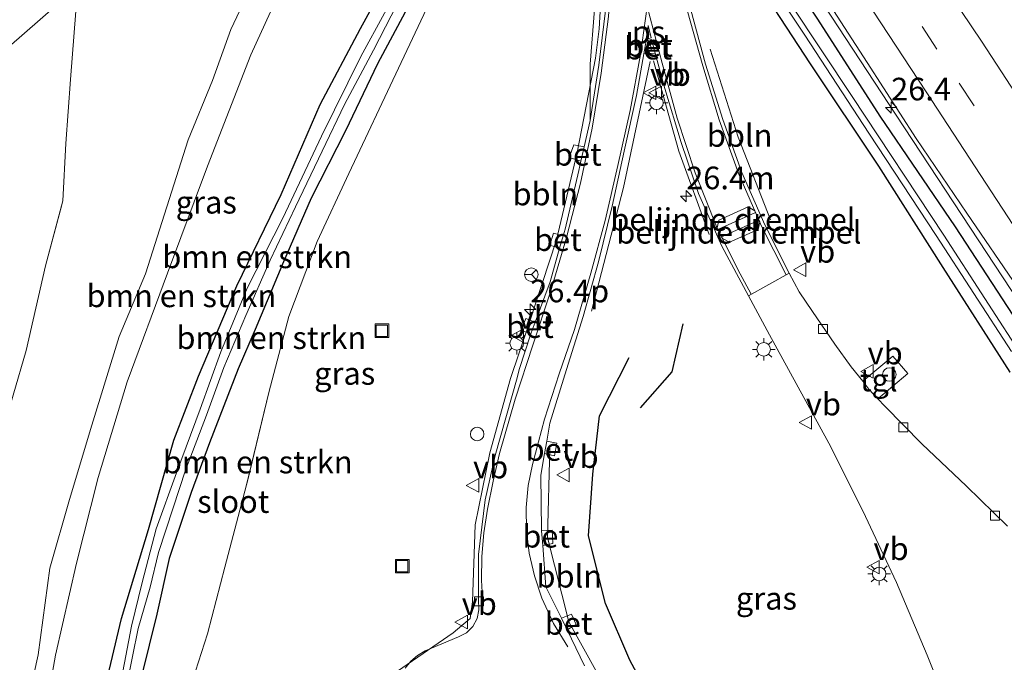
# Model space of a CAD drawing. Units: metres. Extents: x 196169 to 200010, y 314474 to 318753.
# Drawn here: x 199428 to 199537, y 315034 to 315105 of the extents above; entities that cross this region are included whole.
import ezdxf
from ezdxf.enums import TextEntityAlignment as Align

# ---------------------------------------------------------------- set-up
doc = ezdxf.new("R2010")
doc.units = ezdxf.units.M
doc.linetypes.add('VW-3-9_STREEP', pattern=[12, 3, -9])
doc.layers.get('0').update_dxf_attribs({"lineweight": 25})
for name, color, linetype, lineweight in [('B-ME-AL-OVERIG-L-B1', 7, 'Continuous', 18), ('B-ME-AM-KILOMETR-S-B1', 7, 'Continuous', 18), ('B-ME-BV-GELEIDECONSTRUCTIE-GELEIDERAIL-L-B1', 213, 'BV-GELEIDERAIL', 18), ('B-ME-GR-BOMENSTRUIKEN-GV-B6', 93, 'Continuous', 18), ('B-ME-GR-STRUIKEN-GV-B6', 93, 'Continuous', 18), ('B-ME-GW-KRUINLIJN-L-B1', 93, 'Continuous', 18), ('B-ME-IE-GRASLAND-GV-B6', 93, 'Continuous', 18), ('B-ME-IE-HULPGEOMETRIE-L-B1', 53, 'Continuous', 18), ('B-ME-IE-INRICHTINGSELEMENT-S-B1', 253, 'Continuous', 18), ('B-ME-IE-MEUBILAIR_WEGMEUBILAIR-LICHTMAST-S-B1', 8, 'Continuous', 18), ('B-ME-OG-WATER-GV-B6', 153, 'Continuous', 18), ('B-ME-VH-DREMPEL-GV-B6', 8, 'Continuous', 18), ('B-ME-VH-VERH_SOORT-BETON-OVERIG-GV-B6', 8, 'IE-TERREINAFSCHEIDING-NATUURLIJK-HOUTWAL', 18), ('B-ME-VH-VERH_SOORT-BITUMEN-GV-B6', 8, 'IE-TERREINAFSCHEIDING-NATUURLIJK-HOUTWAL', 18), ('B-ME-VH-VERH_SOORT-KLINKERS-GV-B6', 8, 'IE-TERREINAFSCHEIDING-NATUURLIJK-HOUTWAL', 18), ('B-ME-VH-VERH_SOORT-TEGELS-GV-B6', 8, 'Continuous', 18), ('B-ME-VV-KOLK-S-B1', 8, 'Continuous', 18), ('B-ME-VW-MARKERING-39STREEP-015-L-B1', 255, 'VW-3-9_STREEP', 18), ('B-ME-VW-MARKERING-STREEP-015-L-B1', 7, 'Continuous', 18), ('B-ME-VW-MARKERING-VLAKMARK-GV-B6', 7, 'Continuous', 18), ('B-ME-VW-MEUBILAIR_WEGMEUBILAIR-RONA-S-B1', 8, 'Continuous', 18), ('B-ME-VW-MEUBILAIR_WEGMEUBILAIR-VERKEERSBORD-S-B1', 8, 'Continuous', 18)]:
    doc.layers.add(name, color=color, linetype=linetype, lineweight=lineweight)
doc.layers.add('B-ME-GR-BOMENRIJ-L-B1', color=10, linetype='Continuous')
doc.layers.add('B-ME-GW-INSTEEKWATERGANG-L-B1', color=10, linetype='Continuous')
doc.styles.add('NLCS-ISO', font='NLCS-ISO.TTF')
doc.linetypes.add('BV-GELEIDERAIL', pattern='A,10,-3,[108,NLCS.SHX,S=1,R=0,X=0,Y=0],-3', length=16)
doc.linetypes.add('IE-TERREINAFSCHEIDING-NATUURLIJK-HOUTWAL', pattern='A,7,-1.5,[67,NLCS.SHX,S=0.75,R=45,X=0,Y=0],-1.5,7,-1.5,[70,NLCS.SHX,S=0.75,R=0,X=0,Y=0],-1.5', length=20)

# ---------------------------------------------------------------- blocks, each defined once
blk = doc.blocks.new('dtb')
blk.add_circle((0, 0), 0.75)
blk = doc.blocks.new('put')
for p, q in [((0.75, 0.75), (-0.75, 0.75)), ((-0.75, 0.75), (-0.75, -0.75)), ((0.75, -0.75), (0.75, 0.75)), ((-0.75, -0.75), (0.75, -0.75))]:
    blk.add_line(p, q)
blk.add_lwpolyline([(-0.625, 0.625), (0.625, 0.625), (0.625, -0.625), (-0.625, -0.625)], close=True)
blk = doc.blocks.new('verkeersbord')
for p, q in [((0, 0.75), (-0.75, -0.625)), ((0.75, -0.625), (0, 0.75)), ((-0.75, -0.625), (0.75, -0.625))]:
    blk.add_line(p, q)
blk = doc.blocks.new('wegwijzer')
for q in [(-0.53, -0.53), (0, 0.75), (0.53, -0.53)]:
    blk.add_line((0, 0), q)
blk.add_circle((0, 0), 0.75)
blk = doc.blocks.new('hecto')
for p, q in [((0, 0.625), (-0.625, 0)), ((0, -0.625), (0, 0.625)), ((-0.625, 0), (0.625, 0)), ((0.625, 0), (0, -0.625))]:
    blk.add_line(p, q)
blk = doc.blocks.new('kolk')
blk.add_lwpolyline([(-0.5, -0.5), (0.5, -0.5), (0.5, 0.5), (-0.5, 0.5)], close=True)
blk = doc.blocks.new('lantaarnpaal')
for p, q in [((0, 0.75), (0, 1.25)), ((-0.75, 0), (-1.25, 0)), ((-0.88, 0.88), (-0.53, 0.53)), ((0.53, 0.53), (0.88, 0.88)), ((0.75, 0), (1.25, 0)), ((-0.53, -0.53), (-0.88, -0.88)), ((0, -0.75), (0, -1.25)), ((0.53, -0.53), (0.88, -0.88))]:
    blk.add_line(p, q)
blk.add_circle((0, 0), 0.75)

msp = doc.modelspace()

# ---------------------------------------------------------------- linework, layer by layer
at = {"layer": 'B-ME-AL-OVERIG-L-B1'}
for points in [[(199490.7379, 315129.6027, 179.505), (199491.397, 315126.532, 179.525), (199491.811, 315123.542, 179.458), (199492.268, 315120.291, 179.567), (199492.429, 315117.093, 179.608), (199492.412, 315114.242, 179.614), (199492.408, 315110.91, 179.689), (199492.315, 315107.645, 179.698), (199492.131, 315104.389, 179.693), (199491.7313, 315101.1444, 179.697), (199489.7035, 315090.7213, 179.705), (199487.4026, 315081.0298, 179.754), (199484.2908, 315071.4994, 179.786), (199482.3202, 315065.6973, 180.163), (199480.0191, 315057.4865, 180.186), (199478.4086, 315049.5029, 180.18), (199478.1311, 315040.9788, 180.186), (199477.8498, 315039.1152, 180.209), (199475.9605, 315037.5561, 180.222), (199469.81, 315033.313, 180.699)], [(199504.4296, 315102.1371, 179.817), (199507.5326, 315092.3982, 179.976), (199511.1096, 315083.2433, 180.021)], [(199486.6908, 315057.9995, 179.959), (199486.4125, 315048.1125, 179.98), (199488.7873, 315038.758, 180.044), (199493.4225, 315030.3723, 180.015)]]:
    msp.add_polyline3d(points, dxfattribs=at)
at = {"layer": 'B-ME-BV-GELEIDECONSTRUCTIE-GELEIDERAIL-L-B1'}
for points in [[(199525.032, 315094.8548, 180.1334), (199515.4356, 315109.4973, 180.097), (199498.7727, 315135.0825, 180.0265)], [(199491.275, 315073.136, 180.411), (199494.833, 315086.822, 180.332), (199497.768, 315100.765, 180.281)], [(199498.153, 315100.862, 180.282), (199500.977, 315090.841, 180.344), (199504.329, 315081.618, 180.404)], [(199525.032, 315094.8548, 180.1334), (199535.0169, 315079.641, 180.2052), (199542.1767, 315068.7414, 180.2445), (199552.2319, 315053.3348, 180.304), (199562.4001, 315037.8815, 180.3645), (199572.4344, 315022.5484, 180.4153), (199582.4276, 315007.3672, 180.4709), (199592.4331, 314992.0526, 180.5247), (199602.6003, 314976.5083, 180.5833), (199612.7792, 314961.0408, 180.6507), (199622.8916, 314945.6427, 180.7175), (199627.9335, 314937.9512, 180.7441), (199628.9406, 314936.3789, 180.7352), (199630.8917, 314933.2993, 180.6182), (199635.8359, 314925.4706, 180.3407)]]:
    msp.add_polyline3d(points, dxfattribs=at)
at = {"layer": 'B-ME-GR-BOMENRIJ-L-B1'}
for points in [[(199496.714, 315062.462, 180.394), (199500.225, 315066.422, 180.261), (199501.428, 315071.739, 180.059)], [(199502.391, 315022.431, 180.225), (199498.992, 315028.055, 180.217), (199495.545, 315034.506, 180.253), (199492.829, 315040.778, 180.354), (199490.963, 315048.275, 180.37), (199491.426, 315055.112, 180.293), (199492.167, 315061.563, 180.257), (199495.472, 315068.005, 180.128)]]:
    msp.add_polyline3d(points, dxfattribs=at)
at = {"layer": 'B-ME-GR-BOMENSTRUIKEN-GV-B6'}
for points in [[(199470.497, 315113.203, 179.147), (199465.727, 315104.433, 179.139), (199461.249, 315096.025, 179.187), (199456.927, 315086.052, 179.24), (199452.022, 315075.949, 179.208), (199447.783, 315065.94, 179.212), (199445.062, 315058.867, 179.236), (199442.226, 315048.975, 179.252), (199439.243, 315039.126, 179.28), (199436.893, 315029.18, 179.401)], [(199436.893, 315029.18, 179.401), (199439.243, 315039.126, 179.28), (199442.226, 315048.975, 179.252), (199445.062, 315058.867, 179.236), (199447.783, 315065.94, 179.212), (199452.022, 315075.949, 179.208), (199456.927, 315086.052, 179.24), (199461.249, 315096.025, 179.187), (199465.727, 315104.433, 179.139), (199470.497, 315113.203, 179.147)], [(199458.508, 315112.38, 182.61), (199453.575, 315101.532, 182.61), (199448.771, 315089.192, 182.437), (199444.345, 315077.352, 182.223), (199439.868, 315065.343, 181.984)], [(199444.345, 315077.352, 182.223), (199448.771, 315089.192, 182.437), (199453.575, 315101.532, 182.61), (199458.508, 315112.38, 182.61)], [(199428.341, 315027.41, 181.589), (199430.041, 315035.11, 181.734), (199431.334, 315044.715, 181.73), (199433.493, 315052.321, 181.726), (199435.977, 315060.541, 181.843), (199439.007, 315070.338, 182.081), (199441.903, 315077.289, 182.364), (199446.633, 315092.101, 182.416), (199449.334, 315098.686, 182.497), (199451.375, 315104.313, 182.695), (199455.005, 315112.081, 182.687)], [(199470.99, 315110.949, 178.824), (199465.736, 315101.343, 178.824), (199461.383, 315092.529, 178.816), (199457.133, 315083.436, 178.864), (199453.184, 315075.682, 178.86), (199450.257, 315068.653, 178.86), (199447.958, 315062.298, 178.844), (199445.344, 315055.238, 178.873), (199443.104, 315049.047, 178.877), (199441.552, 315043.128, 178.877), (199440.375, 315038.281, 178.885), (199439.247, 315032.502, 178.893)], [(199474.56, 315109.916, 179.078), (199469.936, 315100.04, 179.058), (199464.415, 315088.368, 179.139), (199460.92, 315080.875, 179.191), (199457.789, 315072.56, 179.232), (199455.55, 315064.152, 179.228), (199453.2316, 315054.4843, 179.2658), (199453.096, 315053.919, 179.268), (199450.694, 315044.8, 179.341), (199448.778, 315037.419, 179.333), (199446.118, 315029.164, 179.377)], [(199439.84, 315031.846, 178.812), (199441.096, 315038.02, 178.824), (199442.435, 315042.614, 178.812), (199443.35, 315046.435, 178.812), (199444.959, 315051.398, 178.784), (199446.328, 315055.536, 178.764), (199448.667, 315061.627, 178.788), (199450.577, 315066.898, 178.804), (199453.003, 315072.686, 178.796), (199455.712, 315078.791, 178.78), (199458.536, 315084.693, 178.772), (199461.466, 315090.859, 178.768), (199463.945, 315096.01, 178.76), (199467.166, 315102.038, 178.764), (199470.432, 315108.445, 178.82)], [(199471.199, 315107.262, 179.091), (199467.606, 315100.529, 179.115), (199464.045, 315093.114, 179.123), (199460.269, 315085.672, 179.131), (199457.177, 315078.597, 179.183), (199454.05, 315071.101, 179.183), (199452.179, 315066.747, 179.123), (199449.007, 315058.578, 179.131)], [(199449.5377, 315059.9448, 179.1297), (199452.179, 315066.747, 179.123), (199454.05, 315071.101, 179.183), (199457.177, 315078.597, 179.183), (199460.269, 315085.672, 179.131), (199464.045, 315093.114, 179.123), (199467.606, 315100.529, 179.115), (199471.199, 315107.262, 179.091)], [(199430.465, 315026.709, 181.484), (199431.965, 315035.068, 181.557), (199434.26, 315045.273, 181.601), (199436.688, 315054.739, 181.775), (199439.868, 315065.343, 181.984), (199444.345, 315077.352, 182.223)], [(199439.868, 315065.343, 181.984), (199436.688, 315054.739, 181.775), (199434.26, 315045.273, 181.601), (199431.965, 315035.068, 181.557), (199430.465, 315026.709, 181.484)], [(199441.456, 315032.745, 179.204), (199443.167, 315039.624, 179.187), (199444.519, 315045.772, 179.191), (199446.962, 315053.083, 179.163), (199449.007, 315058.578, 179.131), (199449.5377, 315059.9448, 179.1297)], [(199449.007, 315058.578, 179.131), (199446.962, 315053.083, 179.163), (199444.519, 315045.772, 179.191), (199443.167, 315039.624, 179.187), (199441.456, 315032.745, 179.204)]]:
    msp.add_polyline3d(points, dxfattribs=at)
at = {"layer": 'B-ME-GR-STRUIKEN-GV-B6'}
for points in [[(199426.476, 315127.045, 173.105), (199428.023, 315126.46, 173.521), (199429.319, 315124.766, 173.943), (199432.225, 315120.42, 174.728), (199433.02, 315117.028, 175.237), (199433.52, 315113.044, 175.457), (199434.018, 315108.735, 175.64), (199424.717, 315100.64, 171.563), (199424.998, 315102.925, 171.506), (199425.269, 315107.031, 171.587), (199425.351, 315110.881, 171.603), (199425.352, 315110.949, 171.603), (199426.137, 315116.114, 171.746), (199426.623, 315119.565, 172.075), (199426.716, 315123.72, 172.649), (199426.476, 315127.045, 173.105)], [(199424.717, 315100.64, 171.563), (199434.018, 315108.735, 175.64), (199434.197, 315106.36, 175.74), (199433.615, 315098.788, 175.938), (199433.102, 315091.69, 176.293), (199432.775, 315085.356, 176.895), (199432.6535, 315084.9041, 176.9054), (199430.841, 315078.166, 177.06), (199428.703, 315068.776, 177.319), (199425.771, 315058.894, 177.52)]]:
    msp.add_polyline3d(points, dxfattribs=at)
at = {"layer": 'B-ME-GW-INSTEEKWATERGANG-L-B1'}
for points in [[(199537.651, 315066.395, 179.494), (199530.221, 315077.989, 179.421), (199523.102, 315089.186, 179.341), (199515.534, 315100.505, 179.3), (199508.203, 315111.758, 179.187), (199507.92, 315112.826, 179.187), (199508.254, 315113.588, 179.187), (199508.856, 315114, 179.187), (199509.789, 315114.098, 179.187), (199510.803, 315113.631, 179.264), (199511.965, 315112.031, 179.296), (199516.32, 315105.459, 179.308), (199523.218, 315094.733, 179.341), (199531.566, 315082.488, 179.413), (199539.689, 315070.058, 179.438)], [(199436.893, 315029.18, 179.401), (199439.243, 315039.126, 179.28), (199442.226, 315048.975, 179.252), (199445.062, 315058.867, 179.236), (199447.783, 315065.94, 179.212), (199452.022, 315075.949, 179.208), (199456.927, 315086.052, 179.24), (199461.249, 315096.025, 179.187), (199465.727, 315104.433, 179.139), (199470.497, 315113.203, 179.147)], [(199471.199, 315107.262, 179.091), (199467.606, 315100.529, 179.115), (199464.045, 315093.114, 179.123), (199460.269, 315085.672, 179.131), (199457.177, 315078.597, 179.183), (199454.05, 315071.101, 179.183), (199452.179, 315066.747, 179.123), (199449.007, 315058.578, 179.131), (199446.962, 315053.083, 179.163), (199444.519, 315045.772, 179.191), (199443.167, 315039.624, 179.187), (199441.456, 315032.745, 179.204)]]:
    msp.add_polyline3d(points, dxfattribs=at)
at = {"layer": 'B-ME-GW-KRUINLIJN-L-B1'}
msp.add_polyline3d([(199469.963, 315142.151, 182.445), (199470.832, 315141.783, 182.525), (199471.796, 315140.815, 182.554), (199472.377, 315139.939, 182.578), (199472.393, 315138.294, 182.602), (199469.605, 315132.781, 182.598), (199463.912, 315122.145, 182.582), (199458.508, 315112.38, 182.61), (199453.575, 315101.532, 182.61), (199448.771, 315089.192, 182.437), (199444.345, 315077.352, 182.223), (199439.868, 315065.343, 181.984), (199436.688, 315054.739, 181.775), (199434.26, 315045.273, 181.601), (199431.965, 315035.068, 181.557), (199430.465, 315026.709, 181.484), (199429.303, 315016.778, 181.407), (199428.471, 315008.375, 181.306), (199428.722, 315001.905, 181.274), (199429.678, 314996.404, 181.25)], dxfattribs=at)
at = {"layer": 'B-ME-IE-GRASLAND-GV-B6'}
for points in [[(199539.9218, 315094.6408, 179.6624), (199534.4701, 315103.0242, 179.6304), (199528.8795, 315111.3167, 179.6133), (199523.3944, 315119.6781, 179.6024), (199518.0102, 315128.1055, 179.5394), (199512.4531, 315136.42, 179.5087), (199507.0689, 315144.8494, 179.4693), (199501.4431, 315153.1177, 179.4652), (199495.958, 315161.4791, 179.3891), (199494.679, 315163.451, 179.384), (199503.414, 315170.47, 179.403)], [(199537.651, 315066.395, 179.494), (199530.221, 315077.989, 179.421), (199523.102, 315089.186, 179.341), (199515.534, 315100.505, 179.3), (199508.203, 315111.758, 179.187), (199507.92, 315112.826, 179.187), (199508.254, 315113.588, 179.187), (199508.856, 315114, 179.187), (199509.789, 315114.098, 179.187), (199510.803, 315113.631, 179.264), (199511.965, 315112.031, 179.296), (199516.32, 315105.459, 179.308), (199523.218, 315094.733, 179.341), (199531.566, 315082.488, 179.413), (199539.689, 315070.058, 179.438)], [(199539.689, 315070.058, 179.438), (199531.566, 315082.488, 179.413), (199523.218, 315094.733, 179.341), (199516.32, 315105.459, 179.308), (199511.965, 315112.031, 179.296), (199510.803, 315113.631, 179.264), (199509.789, 315114.098, 179.187), (199508.856, 315114, 179.187), (199508.254, 315113.588, 179.187), (199507.92, 315112.826, 179.187), (199508.203, 315111.758, 179.187), (199515.534, 315100.505, 179.3), (199523.102, 315089.186, 179.341), (199530.221, 315077.989, 179.421), (199537.651, 315066.395, 179.494)], [(199539.373, 315067.525, 178.707), (199530.28, 315081.577, 178.707), (199520.148, 315096.922, 178.675), (199513.363, 315107.108, 178.59), (199509.897, 315112.353, 178.59), (199509.362, 315112.932, 178.59), (199509.016, 315112.767, 178.59), (199509.119, 315112.376, 178.598), (199509.687, 315111.537, 178.598), (199514.904, 315103.698, 178.675), (199522.001, 315092.865, 178.695), (199529.432, 315081.512, 178.727), (199537.79, 315068.679, 178.796)], [(199455.005, 315112.081, 182.687), (199451.375, 315104.313, 182.695), (199449.334, 315098.686, 182.497), (199446.633, 315092.101, 182.416), (199441.903, 315077.289, 182.364), (199439.007, 315070.338, 182.081), (199435.977, 315060.541, 181.843), (199433.493, 315052.321, 181.726), (199431.334, 315044.715, 181.73), (199430.041, 315035.11, 181.734), (199428.341, 315027.41, 181.589)], [(199446.118, 315029.164, 179.377), (199448.778, 315037.419, 179.333), (199450.694, 315044.8, 179.341), (199453.096, 315053.919, 179.268), (199455.55, 315064.152, 179.228), (199457.789, 315072.56, 179.232), (199460.92, 315080.875, 179.191), (199464.415, 315088.368, 179.139), (199469.936, 315100.04, 179.058), (199474.56, 315109.916, 179.078)], [(199516.3903, 315109.0651, 179.3279), (199521.8179, 315100.6659, 179.3458), (199527.2521, 315092.2715, 179.3666), (199532.8618, 315083.9914, 179.4158), (199538.4809, 315075.7175, 179.4679)], [(199432.775, 315085.356, 176.895), (199433.102, 315091.69, 176.293), (199433.615, 315098.788, 175.938), (199434.197, 315106.36, 175.74)], [(199491.612, 315106.548, 179.455), (199491.145, 315100.5, 179.461), (199491.128, 315094.265, 179.477), (199490.4754, 315091.3257, 179.4812), (199489.345, 315091.566, 179.361), (199488.825, 315090.156, 179.398), (199490.1244, 315089.7449, 179.4835), (199489.898, 315088.725, 179.485), (199488.36, 315082.22, 179.526), (199488.1548, 315081.4947, 179.5274), (199487.097, 315081.79, 179.457), (199486.68, 315080.439, 179.423), (199487.7638, 315080.1129, 179.53), (199486.707, 315076.378, 179.537), (199485.062, 315071.9413, 179.5757), (199484.004, 315072.32, 179.526), (199483.499, 315071.039, 179.517), (199484.5791, 315070.6224, 179.5873), (199483.3, 315066.704, 179.624), (199483.06, 315065.755, 179.632), (199480.623, 315057.163, 179.686), (199479.532, 315052.276, 179.666), (199478.769, 315046.233, 179.67), (199478.792, 315041.268, 179.656), (199478.823, 315040.097, 179.691), (199478.6276, 315039.1234, 179.6953), (199478.1555, 315038.2496, 179.6946), (199477.4483, 315037.5525, 179.689), (199476.568, 315037.093, 179.679), (199472.881, 315035.559, 179.71), (199472.0313, 315035.0529, 179.7025), (199471.2852, 315034.4036, 179.7052), (199470.6665, 315033.6321, 179.7178)], [(199537.358, 315049.363, 179.676), (199532.794, 315053.778, 179.676), (199527.88, 315058.454, 179.668), (199523.752, 315062.616, 179.66), (199522.996, 315063.431, 179.672), (199526.305, 315066.258, 179.761), (199524.659, 315068.18, 179.761), (199521.312, 315065.382, 179.691), (199520.054, 315066.989, 179.696), (199518.248, 315069.507, 179.684), (199515.766, 315073.105, 179.684), (199514.295, 315075.297, 179.688), (199513.169, 315077.343, 179.654), (199510.494, 315082.688, 179.605), (199507.923, 315088.487, 179.6), (199505.833, 315094.37, 179.569), (199503.911, 315100.478, 179.551), (199502.285, 315106.488, 179.495)], [(199485.8878, 315047.218, 179.756), (199487.021, 315047.42, 179.791), (199486.943, 315048.891, 179.784), (199485.7618, 315048.8274, 179.7589), (199485.756, 315048.902, 179.759), (199485.67, 315055.006, 179.758), (199486.096, 315057.395, 179.7493), (199487.176, 315057.121, 179.707), (199487.44, 315058.525, 179.742), (199486.3418, 315058.7739, 179.7442), (199486.694, 315060.749, 179.737), (199488.509, 315066.674, 179.714), (199490.385, 315072.575, 179.69), (199492.081, 315078.622, 179.674), (199493.579, 315084.773, 179.643), (199494.921, 315090.873, 179.617), (199496.284, 315097, 179.592), (199497.0991, 315101.6442, 179.5752), (199498.338, 315101.7069, 179.5786), (199499.391, 315097.8, 179.593), (199501.205, 315091.829, 179.65), (199503.136, 315086.175, 179.673), (199505.73, 315080.35, 179.673), (199508.663, 315074.84, 179.701), (199511.01, 315070.54, 179.769), (199513.94, 315065.147, 179.777), (199517.57, 315058.538, 179.801), (199521.348, 315051.032, 179.918), (199525.052, 315043.115, 179.991), (199528.462, 315035.072, 180.063), (199530.723, 315029.345, 180.12)], [(199415.228, 315029.451, 177.96), (199417.882, 315035.653, 177.936), (199419.769, 315041.478, 177.839), (199420.709, 315045.232, 177.625), (199422.609, 315050.1, 177.613), (199425.771, 315058.894, 177.52), (199428.703, 315068.776, 177.319), (199430.841, 315078.166, 177.06), (199432.775, 315085.356, 176.895)], [(199490.51, 315033.91, 179.822), (199488.579, 315037.86, 179.791), (199489.578, 315038.456, 179.868), (199489.073, 315039.619, 179.787), (199487.9505, 315039.1512, 179.7764), (199486.245, 315042.655, 179.748), (199485.8878, 315047.218, 179.756)]]:
    msp.add_polyline3d(points, dxfattribs=at)
at = {"layer": 'B-ME-IE-HULPGEOMETRIE-L-B1'}
msp.add_polyline3d([(199375.719, 315056.328, 173.71), (199376.156, 315056.817, 173.751), (199376.529, 315057.514, 173.577), (199376.957, 315057.871, 173.803), (199378.28, 315058.3, 174.465), (199378.837, 315058.65, 174.449), (199379.983, 315059.797, 173.605), (199380.993, 315060.984, 173.529), (199383.29, 315063.198, 171.184), (199384.085, 315063.852, 171.046), (199384.413, 315064.174, 170.816), (199422.077, 315099.482, 170.816), (199423.545, 315100.466, 171.393), (199424.251, 315100.215, 171.559), (199424.717, 315100.64, 171.563), (199434.018, 315108.735, 175.64), (199470.726, 315144.77, 181.561), (199477.902, 315150.299, 179.252), (199482.546, 315154.166, 179.063)], dxfattribs=at)
at = {"layer": 'B-ME-OG-WATER-GV-B6'}
for points in [[(199537.79, 315068.679, 178.796), (199529.432, 315081.512, 178.727), (199522.001, 315092.865, 178.695), (199514.904, 315103.698, 178.675), (199509.687, 315111.537, 178.598), (199509.119, 315112.376, 178.598), (199509.016, 315112.767, 178.59), (199509.362, 315112.932, 178.59), (199509.897, 315112.353, 178.59), (199513.363, 315107.108, 178.59), (199520.148, 315096.922, 178.675), (199530.28, 315081.577, 178.707), (199539.373, 315067.525, 178.707)], [(199439.247, 315032.502, 178.893), (199440.375, 315038.281, 178.885), (199441.552, 315043.128, 178.877), (199443.104, 315049.047, 178.877), (199445.344, 315055.238, 178.873), (199447.958, 315062.298, 178.844), (199450.257, 315068.653, 178.86), (199453.184, 315075.682, 178.86), (199457.133, 315083.436, 178.864), (199461.383, 315092.529, 178.816), (199465.736, 315101.343, 178.824), (199470.99, 315110.949, 178.824)], [(199470.432, 315108.445, 178.82), (199467.166, 315102.038, 178.764), (199463.945, 315096.01, 178.76), (199461.466, 315090.859, 178.768), (199458.536, 315084.693, 178.772), (199455.712, 315078.791, 178.78), (199453.003, 315072.686, 178.796), (199450.577, 315066.898, 178.804), (199448.667, 315061.627, 178.788), (199446.328, 315055.536, 178.764), (199444.959, 315051.398, 178.784), (199443.35, 315046.435, 178.812), (199442.435, 315042.614, 178.812), (199441.096, 315038.02, 178.824), (199439.84, 315031.846, 178.812)]]:
    msp.add_polyline3d(points, dxfattribs=at)
at = {"layer": 'B-ME-VH-DREMPEL-GV-B6'}
for points in [[(199505.2892, 315082.1924, 179.6846), (199505.2006, 315082.3719, 179.6846), (199505.3857, 315083.2237, 179.6735), (199508.6415, 315084.6953, 179.6073), (199509.3792, 315084.2606, 179.628), (199509.4598, 315084.0775, 179.628), (199505.2892, 315082.1924, 179.6846)], [(199505.6986, 315081.3716, 179.6852), (199509.836, 315083.2216, 179.6147), (199509.9176, 315083.039, 179.6147), (199509.751, 315082.1977, 179.6145), (199506.5505, 315080.7667, 179.6836), (199505.7802, 315081.189, 179.6852), (199505.6986, 315081.3716, 179.6852)]]:
    msp.add_polyline3d(points, dxfattribs=at)
at = {"layer": 'B-ME-VH-VERH_SOORT-BETON-OVERIG-GV-B6'}
for points in [[(199491.128, 315094.265, 179.477), (199491.145, 315100.5, 179.461), (199491.612, 315106.548, 179.455), (199491.82, 315112.616, 179.427), (199491.733, 315118.729, 179.354), (199491.207, 315123.995, 179.298), (199490.028, 315130.463, 179.232), (199489.187, 315136.473, 179.164), (199490.938, 315130.692, 179.242), (199492.541, 315124.421, 179.311), (199493.193, 315118.732, 179.377), (199493.202, 315112.795, 179.453), (199492.823, 315106.438, 179.467), (199492.098, 315100.358, 179.469), (199491.128, 315094.265, 179.477)], [(199497.0991, 315101.6442, 179.5752), (199497.352, 315103.085, 179.57), (199497.931, 315103.217, 179.573), (199498.338, 315101.7069, 179.5786), (199497.0991, 315101.6442, 179.5752)], [(199497.946, 315101.956, 179.668), (199497.777, 315102.839, 179.672), (199497.704, 315103.005, 179.672), (199497.582, 315103.02, 179.672), (199497.531, 315102.976, 179.672), (199497.492, 315102.908, 179.672), (199497.403, 315101.922, 179.676), (199497.946, 315101.956, 179.668)], [(199497.946, 315101.956, 179.668), (199497.403, 315101.922, 179.676), (199497.492, 315102.908, 179.672), (199497.531, 315102.976, 179.672), (199497.582, 315103.02, 179.672), (199497.704, 315103.005, 179.672), (199497.777, 315102.839, 179.672), (199497.946, 315101.956, 179.668)], [(199490.1244, 315089.7449, 179.4835), (199488.825, 315090.156, 179.398), (199489.345, 315091.566, 179.361), (199490.4754, 315091.3257, 179.4812), (199490.1244, 315089.7449, 179.4835)], [(199488.1548, 315081.4947, 179.5274), (199487.7638, 315080.1129, 179.53), (199486.68, 315080.439, 179.423), (199487.097, 315081.79, 179.457), (199488.1548, 315081.4947, 179.5274)], [(199485.062, 315071.9413, 179.5757), (199484.624, 315070.76, 179.586), (199484.5791, 315070.6224, 179.5873), (199483.499, 315071.039, 179.517), (199484.004, 315072.32, 179.526), (199485.062, 315071.9413, 179.5757)], [(199486.096, 315057.395, 179.7493), (199486.3418, 315058.7739, 179.7442), (199487.44, 315058.525, 179.742), (199487.176, 315057.121, 179.707), (199486.096, 315057.395, 179.7493)], [(199485.7618, 315048.8274, 179.7589), (199486.943, 315048.891, 179.784), (199487.021, 315047.42, 179.791), (199485.8878, 315047.218, 179.756), (199485.7618, 315048.8274, 179.7589)], [(199488.579, 315037.86, 179.791), (199487.9505, 315039.1512, 179.7764), (199489.073, 315039.619, 179.787), (199489.578, 315038.456, 179.868), (199488.579, 315037.86, 179.791)]]:
    msp.add_polyline3d(points, dxfattribs=at)
at = {"layer": 'B-ME-VH-VERH_SOORT-BITUMEN-GV-B6'}
for points in [[(199501.4431, 315153.1177, 179.4652), (199507.0689, 315144.8494, 179.4693), (199512.4531, 315136.42, 179.5087), (199518.0102, 315128.1055, 179.5394), (199523.3944, 315119.6781, 179.6024), (199528.8795, 315111.3167, 179.6133), (199534.4701, 315103.0242, 179.6304), (199539.9218, 315094.6408, 179.6624)], [(199538.4809, 315075.7175, 179.4679), (199532.8618, 315083.9914, 179.4158), (199527.2521, 315092.2715, 179.3666), (199521.8179, 315100.6659, 179.3458), (199516.3903, 315109.0651, 179.3279)], [(199470.6665, 315033.6321, 179.7178), (199471.2852, 315034.4036, 179.7052), (199472.0313, 315035.0529, 179.7025), (199472.881, 315035.559, 179.71), (199476.568, 315037.093, 179.679), (199477.4483, 315037.5525, 179.689), (199478.1555, 315038.2496, 179.6946), (199478.6276, 315039.1234, 179.6953), (199478.823, 315040.097, 179.691), (199478.792, 315041.268, 179.656), (199478.769, 315046.233, 179.67), (199479.532, 315052.276, 179.666), (199480.623, 315057.163, 179.686), (199483.06, 315065.755, 179.632), (199483.3, 315066.704, 179.624), (199484.5791, 315070.6224, 179.5873), (199484.624, 315070.76, 179.586), (199485.062, 315071.9413, 179.5757), (199486.707, 315076.378, 179.537), (199487.7638, 315080.1129, 179.53), (199488.1548, 315081.4947, 179.5274), (199488.36, 315082.22, 179.526), (199489.898, 315088.725, 179.485), (199490.1244, 315089.7449, 179.4835), (199490.4754, 315091.3257, 179.4812), (199491.128, 315094.265, 179.477), (199492.098, 315100.358, 179.469), (199492.823, 315106.438, 179.467)], [(199502.285, 315106.488, 179.495), (199503.911, 315100.478, 179.551), (199505.833, 315094.37, 179.569), (199507.923, 315088.487, 179.6), (199510.494, 315082.688, 179.605), (199513.169, 315077.343, 179.654), (199508.663, 315074.84, 179.701), (199505.73, 315080.35, 179.673), (199503.136, 315086.175, 179.673), (199501.205, 315091.829, 179.65), (199499.391, 315097.8, 179.593), (199498.338, 315101.7069, 179.5786), (199497.931, 315103.217, 179.573), (199497.352, 315103.085, 179.57), (199497.0991, 315101.6442, 179.5752)], [(199497.0991, 315101.6442, 179.5752), (199496.284, 315097, 179.592), (199494.921, 315090.873, 179.617), (199493.579, 315084.773, 179.643), (199492.081, 315078.622, 179.674), (199490.385, 315072.575, 179.69), (199488.509, 315066.674, 179.714), (199486.694, 315060.749, 179.737), (199486.3418, 315058.7739, 179.7442), (199486.096, 315057.395, 179.7493), (199485.67, 315055.006, 179.758), (199485.756, 315048.902, 179.759), (199485.7618, 315048.8274, 179.7589), (199485.8878, 315047.218, 179.756), (199486.245, 315042.655, 179.748), (199487.9505, 315039.1512, 179.7764), (199488.579, 315037.86, 179.791), (199490.51, 315033.91, 179.822)]]:
    msp.add_polyline3d(points, dxfattribs=at)
at = {"layer": 'B-ME-VH-VERH_SOORT-KLINKERS-GV-B6'}
msp.add_polyline3d([(199530.723, 315029.345, 180.12), (199528.462, 315035.072, 180.063), (199525.052, 315043.115, 179.991), (199521.348, 315051.032, 179.918), (199517.57, 315058.538, 179.801), (199513.94, 315065.147, 179.777), (199511.01, 315070.54, 179.769), (199508.663, 315074.84, 179.701), (199513.169, 315077.343, 179.654), (199514.295, 315075.297, 179.688), (199515.766, 315073.105, 179.684), (199518.248, 315069.507, 179.684), (199520.054, 315066.989, 179.696), (199521.312, 315065.382, 179.691), (199521.99, 315064.516, 179.688), (199522.996, 315063.431, 179.672), (199523.752, 315062.616, 179.66), (199527.88, 315058.454, 179.668), (199532.794, 315053.778, 179.676), (199537.358, 315049.363, 179.676)], dxfattribs=at)
at = {"layer": 'B-ME-VH-VERH_SOORT-TEGELS-GV-B6'}
msp.add_polyline3d([(199521.312, 315065.382, 179.691), (199524.659, 315068.18, 179.761), (199526.305, 315066.258, 179.761), (199522.996, 315063.431, 179.672), (199521.99, 315064.516, 179.688), (199521.312, 315065.382, 179.691)], dxfattribs=at)
at = {"layer": 'B-ME-VW-MARKERING-39STREEP-015-L-B1'}
msp.add_polyline3d([(199491.0863, 315160.7013, 179.379), (199492.2671, 315158.9084, 179.3817), (199499.4745, 315147.9471, 179.4503), (199510.4027, 315131.3199, 179.5018), (199521.3124, 315114.6783, 179.5778), (199531.9982, 315098.3829, 179.6279), (199541.5772, 315083.7738, 179.692), (199551.4848, 315068.6417, 179.729), (199560.0755, 315055.5372, 179.7883), (199570.9964, 315038.9035, 179.8603), (199581.8833, 315022.3028, 179.9193), (199590.4923, 315009.1602, 179.9782), (199591.15, 315008.1566, 179.9715), (199602.0332, 314991.5506, 180.035), (199612.935, 314974.9123, 180.089), (199623.8756, 314958.2139, 180.1618), (199634.719, 314941.6325, 180.2341), (199645.6172, 314924.9538, 180.2766), (199656.5176, 314908.2588, 180.3423), (199667.3722, 314891.6287, 180.4129), (199678.255, 314874.9603, 180.4718), (199685.8333, 314863.3565, 180.5197), (199696.7493, 314846.6632, 180.5976)], dxfattribs=at)
at = {"layer": 'B-ME-VW-MARKERING-STREEP-015-L-B1'}
for points in [[(199488.2234, 315158.5106, 179.301), (199492.0162, 315152.7472, 179.3233), (199498.9167, 315142.2502, 179.3669), (199509.8052, 315125.6792, 179.4213), (199517.4622, 315114.0126, 179.4797), (199528.3335, 315097.4071, 179.5251), (199539.1955, 315080.8192, 179.5986)], [(199512.852, 315077.181, 179.664), (199510.127, 315082.562, 179.613), (199507.604, 315088.293, 179.599), (199505.439, 315094.33, 179.583), (199503.614, 315100.293, 179.572), (199501.891, 315106.448, 179.512), (199500.42, 315112.545, 179.474), (199498.899, 315118.899, 179.418), (199497.372, 315124.89, 179.383), (199495.84, 315131.011, 179.338), (199494.25, 315137.138, 179.321), (199492.387, 315144.171, 179.298)], [(199487.727, 315142.801, 179.137), (199489.639, 315136.668, 179.195), (199491.472, 315130.458, 179.25), (199492.918, 315124.569, 179.35), (199493.716, 315118.136, 179.424), (199493.602, 315112.055, 179.466), (199493.174, 315105.77, 179.486), (199492.349, 315099.501, 179.507), (199491.348, 315093.39, 179.506), (199490.054, 315087.331, 179.52), (199488.507, 315081.288, 179.55), (199486.735, 315075.276, 179.592), (199484.807, 315069.387, 179.605), (199482.855, 315063.41, 179.645), (199481.117, 315057.385, 179.678), (199480.3992, 315054.3208, 179.683), (199479.785, 315051.23, 179.688), (199479.377, 315048.6165, 179.6855), (199479.151, 315045.996, 179.683), (199479.1054, 315043.3623, 179.6845), (199479.241, 315040.73, 179.686)], [(199508.962, 315075.04, 179.712), (199507.476, 315077.762, 179.696), (199505.126, 315082.523, 179.675), (199502.775, 315088.444, 179.657), (199500.788, 315094.523, 179.646), (199499.102, 315100.584, 179.584), (199497.452, 315106.874, 179.53), (199496.711, 315101.573, 179.564), (199495.558, 315095.339, 179.596), (199494.222, 315089.273, 179.605), (199492.814, 315083.167, 179.629), (199491.217, 315077.366, 179.702), (199489.408, 315071.101, 179.682), (199487.722, 315066.197, 179.723), (199486.084, 315061.207, 179.728), (199484.743, 315056.189, 179.738), (199484.285, 315053.8481, 179.7662), (199484.058, 315051.417, 179.795), (199484.0834, 315048.8875, 179.783), (199484.374, 315046.373, 179.771), (199484.9646, 315043.8414, 179.7685), (199485.798, 315041.379, 179.766), (199487.087, 315038.5861, 179.7826), (199488.66, 315036, 179.799)]]:
    msp.add_polyline3d(points, dxfattribs=at)
at = {"layer": 'B-ME-VW-MARKERING-VLAKMARK-GV-B6'}
msp.add_polyline3d([(199497.561, 315104.755, 179.556), (199497.912, 315103.395, 179.583), (199497.373, 315103.267, 179.578), (199497.561, 315104.755, 179.556)], dxfattribs=at)

# ---------------------------------------------------------------- block references
at = {"layer": 'B-ME-AM-KILOMETR-S-B1', "rotation": 90}
for p in [(199524.463, 315095.6973, 180.1203), (199501.774, 315085.861, 179.781), (199484.507, 315073.348, 179.664)]:
    msp.add_blockref('hecto', p, dxfattribs=at)
at = {"layer": 'B-ME-IE-INRICHTINGSELEMENT-S-B1', "rotation": 90}
for name, p in [('put', (199468.093, 315070.979, 179.458)), ('dtb', (199524.263, 315066.14, 186.856)), ('dtb', (199478.636, 315059.549, 179.498)), ('put', (199470.338, 315044.926, 179.744))]:
    msp.add_blockref(name, p, dxfattribs=at)
at = {"layer": 'B-ME-IE-MEUBILAIR_WEGMEUBILAIR-LICHTMAST-S-B1', "rotation": 90}
for p in [(199498.487, 315096.21, 179.34), (199483.016, 315069.59, 179.667), (199510.358, 315068.923, 179.857), (199523.14, 315044.066, 180.225)]:
    msp.add_blockref('lantaarnpaal', p, dxfattribs=at)
at = {"layer": 'B-ME-VV-KOLK-S-B1', "rotation": 90}
for p in [(199516.914, 315071.158, 179.668), (199525.799, 315060.275, 179.648), (199535.971, 315050.53, 179.676), (199478.821, 315041.038, 179.628)]:
    msp.add_blockref('kolk', p, dxfattribs=at)
at = {"layer": 'B-ME-VW-MEUBILAIR_WEGMEUBILAIR-RONA-S-B1', "rotation": 90}
msp.add_blockref('wegwijzer', (199484.63, 315077.194, 179.543), dxfattribs=at)
at = {"layer": 'B-ME-VW-MEUBILAIR_WEGMEUBILAIR-VERKEERSBORD-S-B1', "rotation": 90}
for p in [(199497.771, 315097.313, 179.501), (199498.397, 315097.309, 179.507), (199514.389, 315077.738, 179.688), (199483.138, 315070.437, 179.47), (199521.862, 315066.477, 179.756), (199515.026, 315060.828, 180.015), (199488.19, 315055.025, 179.848), (199478.178, 315053.865, 179.558), (199522.513, 315044.819, 180.174), (199476.919, 315038.741, 179.783)]:
    msp.add_blockref('verkeersbord', p, dxfattribs=at)

# ---------------------------------------------------------------- texts
at = {"layer": 'B-ME-AL-OVERIG-L-B1', "ltscale": 0.2, "style": 'NLCS-ISO'}
for p in [(199507.6906, 315092.5929), (199486.1768, 315086.1146), (199488.8283, 315043.8106)]:
    msp.add_text('bbln', height=2.5, dxfattribs=at).set_placement(p, align=Align.MIDDLE_CENTER)
at = {"layer": 'B-ME-AM-KILOMETR-S-B1', "ltscale": 0.2, "style": 'NLCS-ISO'}
for s, p in [('26.4', (199524.463, 315095.6973, 180.1203)), ('26.4m', (199501.774, 315085.861, 179.781)), ('26.4p', (199484.507, 315073.348, 179.664))]:
    msp.add_text(s, height=2.5, dxfattribs=at).set_placement(p, align=Align.BOTTOM_LEFT)
at = {"layer": 'B-ME-GR-BOMENSTRUIKEN-GV-B6', "ltscale": 0.2, "style": 'NLCS-ISO'}
for p in [(199454.2739, 315079.1587), (199445.8874, 315074.8426), (199455.8423, 315070.2074), (199454.3341, 315056.4467)]:
    msp.add_text('bmn en strkn', height=2.5, dxfattribs=at).set_placement(p, align=Align.MIDDLE_CENTER)
at = {"layer": 'B-ME-IE-GRASLAND-GV-B6', "ltscale": 0.2, "style": 'NLCS-ISO'}
for p in [(199448.6395, 315085.2005), (199463.9625, 315066.254), (199510.6555, 315041.3624)]:
    msp.add_text('gras', height=2.5, dxfattribs=at).set_placement(p, align=Align.MIDDLE_CENTER)
at = {"layer": 'B-ME-OG-WATER-GV-B6', "ltscale": 0.2, "style": 'NLCS-ISO'}
msp.add_text('sloot', height=2.5, dxfattribs=at).set_placement((199451.6322, 315052.0729), align=Align.MIDDLE_CENTER)
at = {"layer": 'B-ME-VH-DREMPEL-GV-B6', "ltscale": 0.2, "style": 'NLCS-ISO'}
for p in [(199506.9493, 315083.2877), (199507.6046, 315081.8796)]:
    msp.add_text('belijnde drempel', height=2.5, dxfattribs=at).set_placement(p, align=Align.MIDDLE_CENTER)
at = {"layer": 'B-ME-VH-VERH_SOORT-BETON-OVERIG-GV-B6', "ltscale": 0.2, "style": 'NLCS-ISO'}
for p in [(199497.5638, 315102.2595), (199497.6726, 315102.5727), (199497.6726, 315102.5727), (199489.7788, 315090.5075), (199487.5701, 315081.0663), (199484.4717, 315071.4373), (199486.63, 315057.842), (199486.2751, 315048.2368), (199488.7519, 315038.5892)]:
    msp.add_text('bet', height=2.5, dxfattribs=at).set_placement(p, align=Align.MIDDLE_CENTER)
at = {"layer": 'B-ME-VH-VERH_SOORT-TEGELS-GV-B6', "ltscale": 0.2, "style": 'NLCS-ISO'}
msp.add_text('tgl', height=2.5, dxfattribs=at).set_placement((199523.0957, 315065.5248), align=Align.MIDDLE_CENTER)
at = {"layer": 'B-ME-VW-MARKERING-VLAKMARK-GV-B6', "ltscale": 0.2, "style": 'NLCS-ISO'}
msp.add_text('ps', height=2.5, dxfattribs=at).set_placement((199497.6017, 315104.043), align=Align.MIDDLE_CENTER)
at = {"layer": 'B-ME-VW-MEUBILAIR_WEGMEUBILAIR-VERKEERSBORD-S-B1', "ltscale": 0.2, "style": 'NLCS-ISO'}
for p in [(199497.771, 315097.313, 179.501), (199498.397, 315097.309, 179.507), (199514.389, 315077.738, 179.688), (199483.138, 315070.437, 179.47), (199521.862, 315066.477, 179.756), (199515.026, 315060.828, 180.015), (199488.19, 315055.025, 179.848), (199478.178, 315053.865, 179.558), (199522.513, 315044.819, 180.174), (199476.919, 315038.741, 179.783)]:
    msp.add_text('vb', height=2.5, dxfattribs=at).set_placement(p, align=Align.BOTTOM_LEFT)

doc.saveas('drawing.dxf')
